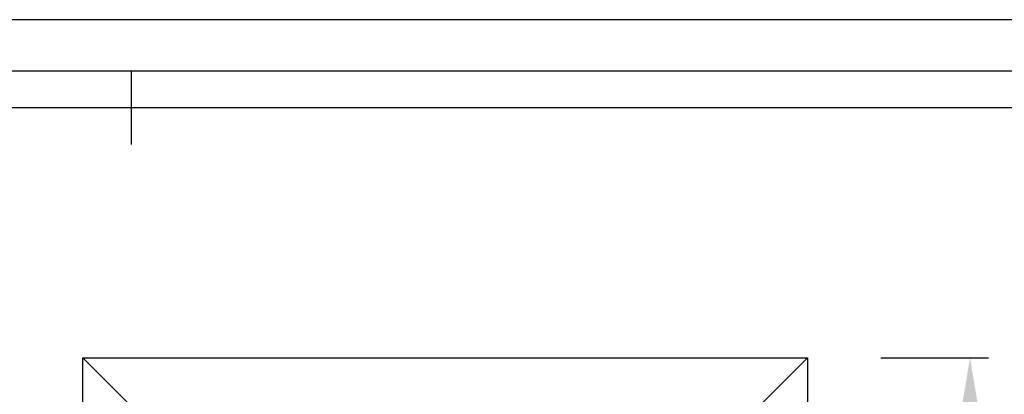
# Model space of a CAD drawing. Units: millimetres. Extents: x 278 to 7006, y -603 to 4149.
# Drawn here: x 3524 to 4597, y 3741 to 4149 of the extents above; entities that cross this region are included whole.
import ezdxf
from ezdxf.enums import TextEntityAlignment as Align

# ---------------------------------------------------------------- set-up
doc = ezdxf.new("R2010")
doc.units = ezdxf.units.MM
doc.header["$LTSCALE"] = 20
doc.header["$PDSIZE"] = -1
doc.linetypes.add('SLD-Durchgehend', pattern=[0])
doc.layers.get('DEFPOINTS').update_dxf_attribs({"color": 11})
doc.layers.add('Maatvoering', color=1, linetype='Continuous')
doc.styles.add('Storax', font='Arial.ttf')
doc.dimstyles.new('Storax', dxfattribs={"dimscale": 0, "dimtxt": 2, "dimasz": 2.75, "dimexe": 1, "dimexo": 4, "dimgap": 1, "dimtad": 1, "dimdec": 0, "dimdsep": 46, "dimtxsty": 'Storax', "dimcen": 1, "dimadec": 0, "dimazin": 0, "dimtfac": 0.7, "dimtdec": 0, "dimtofl": 0, "dimtmove": 0, "dimatfit": 3, "dimfxl": 1, "dimtolj": 1, "dimarcsym": 0})

# ---------------------------------------------------------------- blocks, each defined once
blk = doc.blocks.new('_D_10')
at = {"layer": 'DEFPOINTS', "color": 0, "transparency": 16777216}
for p in [(4383, 3781), (4560.1, 3781), (4383, 2491)]:
    blk.add_point(p, dxfattribs=at)
at = {"layer": 'Maatvoering', "color": 0, "lineweight": -2, "transparency": 16777216}
for p, q in [((4463, 3781), (4580.1, 3781)), ((4560.1, 2546), (4560.1, 3726)), ((4463, 2491), (4580.1, 2491))]:
    blk.add_line(p, q, dxfattribs=at)
at = {"layer": 'Maatvoering', "color": 0, "transparency": 16777216}
for points in [[(4550.9, 3726), (4569.3, 3726), (4560.1, 3781)], [(4550.9, 2546), (4569.3, 2546), (4560.1, 2491)]]:
    blk.add_solid(points, dxfattribs=at)
at = {"layer": 'Maatvoering', "color": 0, "transparency": 16777216, "insert": (4499.2, 3104.9), "char_height": 40, "attachment_point": 2, "rotation": 90, "style": 'Storax'}
blk.add_mtext('\\A1;1290', dxfattribs=at)
blk = doc.blocks.new('Gorter A1 gr')
at = {"color": 7, "linetype": 'Continuous'}
blk.add_line((-420, 587), (-420, 577), dxfattribs=at)
blk.add_lwpolyline([(-834, 7), (-7, 7), (-7, 587), (-834, 587)], close=True, dxfattribs=at)
blk.add_lwpolyline([(-12, 107), (-12, 582), (-829, 582), (-829, 12), (-157, 12)])
at = {"layer": 'DEFPOINTS'}
blk.add_lwpolyline([(-841, 0), (0, 0), (0, 594), (-841, 594)], close=True, dxfattribs=at)
at = {"style": 'Storax'}
blk.add_attdef('SCALE', (-127.03, 74.02), '', height=7, dxfattribs=at)
for tag, p in [('DESIGNATION', (-127.03, 52)), ('NMB', (-127.03, 22))]:
    blk.add_attdef(tag, text='', height=5, dxfattribs=at).set_placement(p, align=Align.MIDDLE_LEFT)

msp = doc.modelspace()

# ---------------------------------------------------------------- linework, layer by layer
at = {"color": 7, "linetype": 'SLD-Durchgehend', "lineweight": 25}
for p, q in [((3593, 2491), (3593, 3781)), ((3593, 3781), (3645.5, 3728.5)), ((3593, 3781), (4383, 3781)), ((4330.5, 3728.5), (4383, 3781)), ((4383, 3781), (4383, 2491))]:
    msp.add_line(p, q, dxfattribs=at)

# ---------------------------------------------------------------- block references
at = {"xscale": 8, "yscale": 8}
msp.add_blockref('Gorter A1 gr', (7005.6, -602.6), dxfattribs=at)

# ---------------------------------------------------------------- dimensions: what is measured, and where the dimension line sits
at = {"layer": 'Maatvoering'}
dim = msp.add_linear_dim(base=(4560.1, 3781), p1=(4383, 2491), p2=(4383, 3781), angle=90, dimstyle='Storax', override={"dimscale": 20}, dxfattribs=at)
dim.commit()
dim.dimension.update_dxf_attribs({"geometry": '_D_10', "text_midpoint": (4560.1, 3104.9), "dimtype": 160})

doc.saveas('drawing.dxf')
